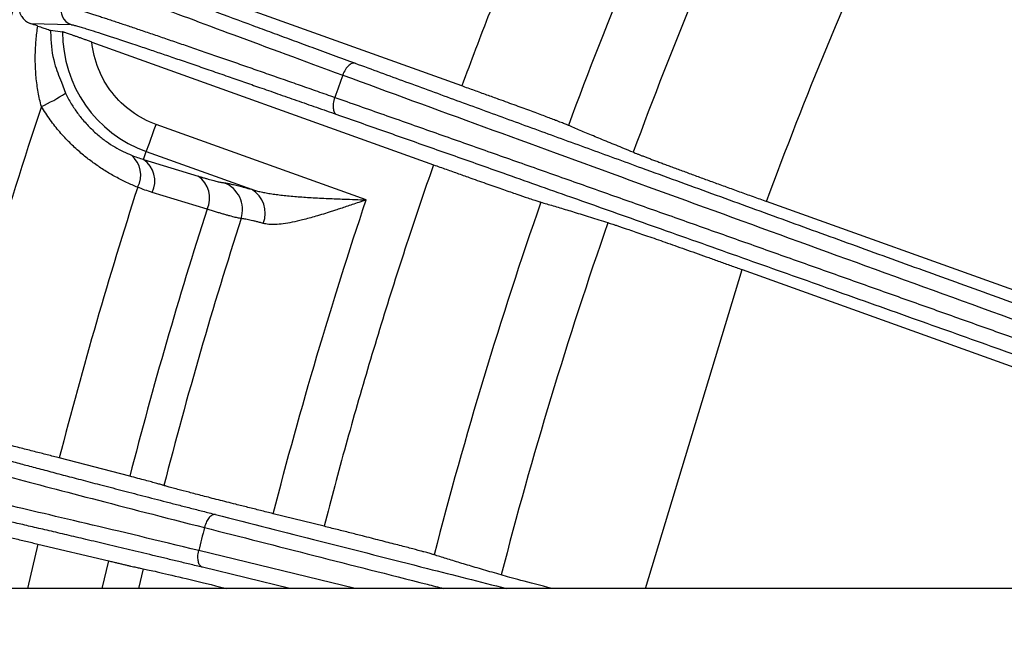
# Model space of a CAD drawing. Units: millimetres. Extents: x -1 to 2219, y -1 to 1577.
# Drawn here: x 959 to 985, y 1321 to 1337 of the extents above; entities that cross this region are included whole.
import ezdxf

# ---------------------------------------------------------------- set-up
doc = ezdxf.new("R2010")
doc.units = ezdxf.units.MM

msp = doc.modelspace()

# ---------------------------------------------------------------- linework, layer by layer
at = {"color": 7, "linetype": 'Continuous', "lineweight": 25}
for p, q in [((970.908, 1335.528), (962.03, 1338.716)), ((959.697, 1337.152), (960.755, 1337.12)), ((960.224, 1336.973), (960.534, 1336.933)), ((961.295, 1336.668), (970.173, 1333.48)), ((968.423, 1332.568), (962.963, 1334.528)), ((962.637, 1333.62), (962.71, 1333.823)), ((962.71, 1333.823), (965.44, 1332.843)), ((962.637, 1333.62), (964.061, 1333.184)), ((964.288, 1332.325), (962.865, 1332.761)), ((1003.444, 1323.69), (978.828, 1332.528)), ((978.192, 1330.758), (1001.263, 1322.474)), ((962.28, 1325.389), (960.449, 1325.863)), ((967.328, 1324.088), (966.008, 1324.416)), ((959.894, 1323.626), (961.734, 1323.189)), ((966.438, 1322.474), (964.17, 1323.023)), ((1025.533, 1322.474), (955.033, 1322.474))]:
    msp.add_line(p, q, dxfattribs=at)
at = {"color": 8, "linetype": 'Continuous', "lineweight": 25}
for p, q in [((960.504, 1335.625), (960.608, 1335.34)), ((975.683, 1322.474), (978.192, 1330.758)), ((959.894, 1323.626), (959.624, 1322.474)), ((968.137, 1322.474), (964.072, 1323.459)), ((961.565, 1322.474), (961.734, 1323.189)), ((962.628, 1322.986), (962.507, 1322.474))]:
    msp.add_line(p, q, dxfattribs=at)
at = {"color": 7, "linetype": 'Continuous', "lineweight": 25, "flags": 128}
msp.add_lwpolyline([(962.71, 1333.823), (962.717, 1333.843), (962.733, 1333.887), (962.757, 1333.954), (962.789, 1334.042), (962.826, 1334.147), (962.869, 1334.266), (962.915, 1334.395), (962.963, 1334.528)], dxfattribs=at)
at = {"color": 7, "linetype": 'Continuous', "lineweight": 25}
for radius in [185, 183.8, 181.9, 181.5, 181.049, 180.653]:
    msp.add_circle((1082.033, 1294.474), radius, dxfattribs=at)
for centre, radius, start, end in [((1082.033, 1294.474), 130.5, 13.12734, 160.25), ((1082.033, 1294.474), 115.511, 155.27566, 159.72434), ((1082.033, 1294.474), 113.691, 155.23972, 159.76028), ((960.891, 1337.497), 0.4, 160.4587, 250.2079), ((963.821, 1336.917), 3.287, 179.7241, 250.25), ((1082.033, 1294.474), 121.469, 160.105, 160.395), ((958.24, 1338.883), 4.262, 294.1472, 303.7605), ((1082.033, 1294.474), 128.6, 161.6342, 165.53), ((961.891, 1333.213), 0.673, 331.9935, 50.0243), ((962.238, 1333.055), 0.692, 334.8537, 54.7723), ((963.662, 1332.619), 0.692, 334.8504, 54.7712), ((964.459, 1332.311), 0.751, 342.2272, 68.9729), ((1082.033, 1294.474), 125.57, 162.18257, 165.52412), ((965.094, 1332.227), 0.707, 337.5693, 60.6196), ((1082.033, 1294.474), 115.511, 160.77566, 165.52434), ((1082.033, 1294.474), 123.678, 162.17919, 165.52512), ((1082.033, 1294.474), 122.761, 162.16075, 165.52967), ((1082.033, 1294.474), 113.691, 160.73972, 165.56028), ((1082.033, 1294.474), 121.469, 165.905, 166.195)]:
    msp.add_arc(centre, radius, start, end, dxfattribs=at)
for points, knots in [([(1208.236, 1326.084), (1206.18, 1334.292), (1203.361, 1342.141), (1196.471, 1356.896), (1192.401, 1363.802), (1183.299, 1376.527), (1178.267, 1382.347), (1167.526, 1392.829), (1161.817, 1397.491), (1149.989, 1405.65), (1143.869, 1409.147), (1131.457, 1415.018), (1125.164, 1417.393), (1112.607, 1421.101), (1106.343, 1422.436), (1097.093, 1423.738), (1094.034, 1424.056), (1089.494, 1424.37), (1087.989, 1424.448), (1085.745, 1424.525), (1084.626, 1424.553), (1083.327, 1424.57), (1082.679, 1424.574), (1082.356, 1424.575), (1082.194, 1424.575), (1082.125, 1424.575), (1082.079, 1424.576), (1082.058, 1424.576), (1082.007, 1424.576), (1081.986, 1424.576), (1081.94, 1424.575), (1081.871, 1424.575), (1081.709, 1424.575), (1081.386, 1424.574), (1080.738, 1424.57), (1079.439, 1424.553), (1078.32, 1424.525), (1076.076, 1424.448), (1074.571, 1424.37), (1070.031, 1424.056), (1066.972, 1423.738), (1057.722, 1422.436), (1051.458, 1421.101), (1038.901, 1417.392), (1032.608, 1415.018), (1020.195, 1409.146), (1014.076, 1405.649), (1002.247, 1397.49), (996.539, 1392.828), (985.798, 1382.347), (980.766, 1376.527), (971.664, 1363.802), (967.594, 1356.896), (960.704, 1342.141), (957.885, 1334.292), (955.829, 1326.085)], [0, 0, 0, 0, 0.0625, 0.0625, 0.125, 0.125, 0.1875, 0.1875, 0.25, 0.25, 0.3125, 0.3125, 0.375, 0.375, 0.4375, 0.4375, 0.46875, 0.46875, 0.484375, 0.484375, 0.492188, 0.496094, 0.498047, 0.499023, 0.499512, 0.499756, 0.499756, 0.5, 0.5, 0.500244, 0.500244, 0.500488, 0.500977, 0.501953, 0.503906, 0.507813, 0.515625, 0.515625, 0.53125, 0.53125, 0.5625, 0.5625, 0.625, 0.625, 0.6875, 0.6875, 0.75, 0.75, 0.8125, 0.8125, 0.875, 0.875, 0.9375, 0.9375, 1, 1, 1, 1]), ([(972.652, 1346.843), (972.861, 1346.743), (973.278, 1346.543), (973.909, 1346.241), (974.544, 1345.936), (975.185, 1345.63), (975.83, 1345.321), (976.48, 1345.01), (977.135, 1344.696), (977.794, 1344.381), (978.459, 1344.064), (979.128, 1343.744), (980.154, 1343.254), (981.54, 1342.592), (983.288, 1341.759), (985.049, 1340.921), (986.839, 1340.069), (988.659, 1339.204), (990.529, 1338.316), (992.44, 1337.41), (994.221, 1336.566), (995.834, 1335.802), (997.274, 1335.121), (998.716, 1334.44), (1000.158, 1333.758), (1001.602, 1333.076), (1002.566, 1332.622), (1003.047, 1332.395)], [0, 0, 0, 0, 0.022672, 0.045363, 0.068076, 0.090813, 0.113579, 0.136375, 0.159207, 0.182076, 0.204986, 0.22794, 0.250942, 0.310059, 0.368589, 0.426165, 0.484652, 0.54434, 0.603347, 0.665349, 0.727645, 0.773179, 0.818623, 0.864001, 0.90934, 0.954664, 1, 1, 1, 1]), ([(1002.877, 1332.033), (1002.62, 1332.154), (1002.103, 1332.398), (1001.324, 1332.766), (1000.537, 1333.137), (999.741, 1333.513), (998.938, 1333.892), (998.127, 1334.276), (997.308, 1334.663), (996.482, 1335.054), (995.648, 1335.448), (994.808, 1335.846), (993.96, 1336.247), (993.106, 1336.652), (992.246, 1337.06), (991.379, 1337.471), (990.507, 1337.885), (989.629, 1338.302), (988.745, 1338.721), (987.856, 1339.143), (986.963, 1339.568), (986.065, 1339.995), (985.163, 1340.424), (984.257, 1340.855), (983.347, 1341.288), (982.434, 1341.723), (981.519, 1342.16), (980.601, 1342.597), (979.681, 1343.036), (978.759, 1343.477), (977.836, 1343.917), (976.912, 1344.359), (975.988, 1344.801), (975.064, 1345.243), (974.141, 1345.685), (973.217, 1346.128), (972.607, 1346.42), (972.301, 1346.567)], [0, 0, 0, 0, 0.024035, 0.048336, 0.072904, 0.097739, 0.122842, 0.14821, 0.173846, 0.199749, 0.225918, 0.252355, 0.279058, 0.306028, 0.333265, 0.360769, 0.38854, 0.416578, 0.444882, 0.473453, 0.502292, 0.531397, 0.560769, 0.590408, 0.620314, 0.650486, 0.680926, 0.711632, 0.742606, 0.773846, 0.805353, 0.837127, 0.869168, 0.901475, 0.93405, 0.966892, 1, 1, 1, 1]), ([(1002.702, 1331.663), (1000.031, 1332.923), (997.357, 1334.182), (992.054, 1336.673), (989.425, 1337.906), (984.256, 1340.324), (981.717, 1341.51), (976.767, 1343.816), (974.358, 1344.936), (972.039, 1346.011)], [0, 0, 0, 0, 0.25, 0.25, 0.5, 0.5, 0.75, 0.75, 1, 1, 1, 1]), ([(1002.532, 1331.301), (1002.286, 1331.417), (1001.794, 1331.649), (1001.056, 1331.997), (1000.317, 1332.345), (999.578, 1332.693), (998.839, 1333.041), (998.1, 1333.389), (997.36, 1333.737), (996.619, 1334.086), (995.879, 1334.434), (995.138, 1334.782), (994.017, 1335.309), (992.524, 1336.01), (990.684, 1336.873), (988.867, 1337.725), (987.062, 1338.569), (985.264, 1339.411), (983.454, 1340.257), (981.638, 1341.104), (979.971, 1341.882), (978.477, 1342.578), (977.157, 1343.192), (975.854, 1343.798), (974.568, 1344.396), (973.298, 1344.985), (972.465, 1345.371), (972.049, 1345.564)], [0, 0, 0, 0, 0.023142, 0.046298, 0.069469, 0.092661, 0.115875, 0.139117, 0.162388, 0.185693, 0.209034, 0.232416, 0.255842, 0.315341, 0.374329, 0.431698, 0.49001, 0.548998, 0.607114, 0.668092, 0.72956, 0.774866, 0.820047, 0.865125, 0.910127, 0.955077, 1, 1, 1, 1]), ([(974.426, 1344.022), (974.285, 1343.712), (974.001, 1343.093), (973.586, 1342.159), (973.179, 1341.222), (972.78, 1340.281), (972.389, 1339.337), (972.006, 1338.39), (971.632, 1337.44), (971.265, 1336.486), (971.027, 1335.847), (970.908, 1335.528)], [0, 0, 0, 0, 0.11115, 0.22227, 0.333371, 0.444458, 0.555542, 0.666629, 0.77773, 0.88885, 1, 1, 1, 1]), ([(961.326, 1338.71), (961.331, 1338.707), (961.339, 1338.701), (961.364, 1338.687), (961.396, 1338.671), (961.437, 1338.652), (961.487, 1338.63), (961.546, 1338.604), (961.613, 1338.576), (961.689, 1338.544), (961.774, 1338.51), (961.867, 1338.472), (961.969, 1338.431), (962.222, 1338.331), (962.703, 1338.143), (963.515, 1337.833), (964.445, 1337.483), (965.275, 1337.174), (965.968, 1336.917), (966.48, 1336.728), (967.012, 1336.532), (967.562, 1336.329), (967.945, 1336.189), (968.137, 1336.118)], [0, 0, 0, 0, 0.0251564, 0.0502335, 0.0752473, 0.1002137, 0.1251488, 0.1500688, 0.1749899, 0.1999282, 0.2249, 0.2499212, 0.2750078, 0.3001758, 0.4221589, 0.5441414, 0.6517782, 0.7595538, 0.8076953, 0.8556959, 0.9036704, 0.9517336, 1, 1, 1, 1]), ([(960.815, 1338.47), (960.852, 1338.442), (961.04, 1338.359), (961.707, 1338.091), (962.186, 1337.905), (963.404, 1337.442), (964.142, 1337.165), (965.833, 1336.538), (966.786, 1336.186), (967.813, 1335.81)], [0, 0, 0, 0, 0.25, 0.25, 0.5, 0.5, 0.75, 0.75, 1, 1, 1, 1]), ([(959.42, 1337.662), (959.417, 1337.65), (959.41, 1337.625), (959.403, 1337.568), (959.405, 1337.507), (959.416, 1337.455), (959.431, 1337.407), (959.453, 1337.358), (959.489, 1337.302), (959.539, 1337.244), (959.606, 1337.19), (959.67, 1337.163), (959.697, 1337.152)], [0, 0, 0, 0, 0.068321, 0.14502, 0.283424, 0.350043, 0.415231, 0.542095, 0.635919, 0.735793, 0.889167, 1, 1, 1, 1]), ([(960.514, 1337.63), (960.519, 1337.63), (960.53, 1337.629), (960.558, 1337.623), (960.595, 1337.615), (960.64, 1337.603), (960.693, 1337.588), (960.754, 1337.57), (960.824, 1337.55), (960.901, 1337.526), (960.986, 1337.5), (961.078, 1337.471), (961.178, 1337.439), (961.284, 1337.405), (961.398, 1337.368), (961.517, 1337.329), (961.644, 1337.287), (961.776, 1337.243), (961.914, 1337.197), (962.058, 1337.149), (962.208, 1337.099), (962.363, 1337.047), (962.522, 1336.993), (962.687, 1336.937), (962.857, 1336.88), (963.031, 1336.821), (963.209, 1336.76), (963.391, 1336.697), (963.577, 1336.634), (963.767, 1336.568), (963.961, 1336.502), (964.157, 1336.434), (964.357, 1336.365), (964.56, 1336.295), (964.765, 1336.224), (964.973, 1336.152), (965.183, 1336.079), (965.396, 1336.005), (965.61, 1335.93), (965.826, 1335.855), (966.044, 1335.779), (966.264, 1335.702), (966.485, 1335.625), (966.707, 1335.547), (966.93, 1335.469), (967.154, 1335.39), (967.379, 1335.311), (967.53, 1335.258), (967.605, 1335.231)], [0, 0, 0, 0, 0.025199, 0.050245, 0.075137, 0.099875, 0.124459, 0.148889, 0.173166, 0.197289, 0.221258, 0.245073, 0.268734, 0.292242, 0.315596, 0.338796, 0.361842, 0.384735, 0.407473, 0.430058, 0.45249, 0.474767, 0.49689, 0.51886, 0.540676, 0.562338, 0.583847, 0.605201, 0.626402, 0.647449, 0.668343, 0.689082, 0.709668, 0.7301, 0.750378, 0.770502, 0.790473, 0.81029, 0.829953, 0.849462, 0.868817, 0.888019, 0.907067, 0.925961, 0.944702, 0.963288, 0.981721, 1, 1, 1, 1]), ([(959.983, 1334.994), (959.967, 1335.055), (959.936, 1335.178), (959.899, 1335.367), (959.868, 1335.562), (959.846, 1335.761), (959.827, 1336.022), (959.822, 1336.341), (959.841, 1336.715), (959.873, 1336.962), (959.89, 1337.085)], [0, 0, 0, 0, 0.088921, 0.179814, 0.272807, 0.368018, 0.465559, 0.645625, 0.823569, 1, 1, 1, 1]), ([(959.89, 1337.085), (959.914, 1337.077), (959.961, 1337.06), (960.024, 1337.038), (960.08, 1337.019), (960.143, 1336.998), (960.203, 1336.978), (960.217, 1336.974), (960.224, 1336.973)], [0, 0, 0, 0, 0.128071, 0.254958, 0.382296, 0.511704, 0.757863, 1, 1, 1, 1]), ([(960.224, 1336.973), (960.224, 1336.923), (960.228, 1336.635), (960.28, 1336.177), (960.438, 1335.788), (960.504, 1335.625)], [0, 0, 0, 0, 0.1083297, 0.6281865, 1, 1, 1, 1]), ([(961.295, 1336.668), (961.266, 1336.678), (961.208, 1336.699), (961.121, 1336.73), (961.037, 1336.759), (960.956, 1336.788), (960.88, 1336.815), (960.808, 1336.84), (960.743, 1336.863), (960.685, 1336.883), (960.635, 1336.9), (960.594, 1336.914), (960.563, 1336.924), (960.542, 1336.931), (960.536, 1336.932), (960.534, 1336.933)], [0, 0, 0, 0, 0.078137, 0.156056, 0.233725, 0.311121, 0.388234, 0.465072, 0.54166, 0.618044, 0.694294, 0.770498, 0.846766, 0.923221, 1, 1, 1, 1]), ([(962.963, 1334.528), (962.511, 1334.69), (962.114, 1334.977), (961.524, 1335.735), (961.342, 1336.19), (961.295, 1336.668)], [0, 0, 0, 0, 0.5, 0.5, 1, 1, 1, 1]), ([(968.137, 1336.118), (968.109, 1336.128), (968.077, 1336.124), (968.018, 1336.099), (967.989, 1336.078), (967.939, 1336.031), (967.912, 1335.998), (967.859, 1335.916), (967.833, 1335.865), (967.813, 1335.81)], [0, 0, 0, 0, 0.25, 0.25, 0.5, 0.5, 0.75, 0.75, 1, 1, 1, 1]), ([(968.137, 1336.118), (968.354, 1336.039), (968.788, 1335.88), (969.445, 1335.639), (970.107, 1335.397), (970.774, 1335.153), (971.445, 1334.907), (972.122, 1334.66), (972.804, 1334.411), (973.491, 1334.16), (974.183, 1333.908), (974.88, 1333.654), (975.948, 1333.265), (977.391, 1332.739), (979.211, 1332.077), (981.044, 1331.411), (982.908, 1330.735), (984.802, 1330.049), (986.748, 1329.344), (988.737, 1328.626), (990.59, 1327.956), (992.27, 1327.35), (993.769, 1326.81), (995.269, 1326.27), (996.77, 1325.73), (998.273, 1325.19), (999.275, 1324.83), (999.776, 1324.65)], [0, 0, 0, 0, 0.022672, 0.045363, 0.068076, 0.090813, 0.113579, 0.136375, 0.159207, 0.182076, 0.204986, 0.22794, 0.250942, 0.310059, 0.368589, 0.426165, 0.484652, 0.54434, 0.603347, 0.665349, 0.727645, 0.773179, 0.818623, 0.864001, 0.90934, 0.954664, 1, 1, 1, 1]), ([(964.836, 1335.774), (964.903, 1335.751), (965.035, 1335.705), (965.239, 1335.634), (965.446, 1335.562), (965.737, 1335.461), (966.123, 1335.326), (966.616, 1335.154), (967.128, 1334.974), (967.482, 1334.85), (967.659, 1334.788)], [0, 0, 0, 0, 0.078229, 0.156417, 0.234565, 0.311148, 0.479513, 0.653108, 0.826624, 1, 1, 1, 1]), ([(967.813, 1335.81), (970.214, 1334.93), (972.709, 1334.019), (977.838, 1332.15), (980.472, 1331.193), (985.837, 1329.248), (988.568, 1328.261), (994.08, 1326.272), (996.862, 1325.271), (999.641, 1324.273)], [0, 0, 0, 0, 0.25, 0.25, 0.5, 0.5, 0.75, 0.75, 1, 1, 1, 1]), ([(960.608, 1335.34), (960.632, 1335.292), (960.68, 1335.199), (960.758, 1335.065), (960.84, 1334.939), (960.924, 1334.82), (961.05, 1334.657), (961.224, 1334.462), (961.448, 1334.254), (961.673, 1334.08), (961.895, 1333.937), (962.115, 1333.818), (962.254, 1333.759), (962.324, 1333.729)], [0, 0, 0, 0, 0.058913, 0.116268, 0.172127, 0.22656, 0.279641, 0.403919, 0.527278, 0.643074, 0.7597, 0.878307, 1, 1, 1, 1]), ([(973.679, 1334.504), (973.668, 1334.508), (973.648, 1334.517), (973.605, 1334.534), (973.554, 1334.554), (973.494, 1334.578), (973.425, 1334.604), (973.295, 1334.654), (973.076, 1334.737), (972.729, 1334.866), (972.326, 1335.014), (971.929, 1335.159), (971.562, 1335.292), (971.238, 1335.409), (971.019, 1335.488), (970.908, 1335.528)], [0, 0, 0, 0, 0.042262, 0.084126, 0.125735, 0.167232, 0.208766, 0.250481, 0.375738, 0.500055, 0.624243, 0.74963, 0.832787, 0.915855, 1, 1, 1, 1]), ([(967.605, 1335.231), (967.586, 1335.176), (967.573, 1335.121), (967.562, 1335.023), (967.562, 1334.981), (967.57, 1334.912), (967.579, 1334.878), (967.609, 1334.821), (967.631, 1334.798), (967.659, 1334.788)], [0, 0, 0, 0, 0.25, 0.25, 0.5, 0.5, 0.75, 0.75, 1, 1, 1, 1]), ([(967.605, 1335.231), (967.817, 1335.157), (968.24, 1335.008), (968.877, 1334.784), (969.514, 1334.56), (970.151, 1334.335), (970.789, 1334.11), (971.427, 1333.885), (972.065, 1333.66), (972.703, 1333.435), (973.341, 1333.21), (973.978, 1332.985), (974.614, 1332.76), (975.25, 1332.535), (975.885, 1332.31), (976.519, 1332.085), (977.152, 1331.861), (977.784, 1331.637), (978.414, 1331.414), (979.043, 1331.191), (979.671, 1330.968), (980.297, 1330.746), (980.921, 1330.524), (981.544, 1330.303), (982.164, 1330.082), (982.783, 1329.863), (983.4, 1329.643), (984.014, 1329.425), (984.626, 1329.207), (985.236, 1328.99), (985.843, 1328.773), (986.448, 1328.558), (987.05, 1328.343), (987.65, 1328.13), (988.246, 1327.917), (988.84, 1327.705), (989.431, 1327.494), (990.019, 1327.284), (990.604, 1327.075), (991.186, 1326.867), (991.765, 1326.661), (992.34, 1326.455), (992.912, 1326.25), (993.481, 1326.047), (994.046, 1325.844), (994.608, 1325.643), (995.167, 1325.443), (995.721, 1325.245), (996.273, 1325.047), (996.82, 1324.851), (997.364, 1324.656), (997.904, 1324.462), (998.441, 1324.27), (998.973, 1324.079), (999.327, 1323.952), (999.503, 1323.888)], [0, 0, 0, 0, 0.021894, 0.043672, 0.065333, 0.086878, 0.108306, 0.129618, 0.150814, 0.171893, 0.192856, 0.213703, 0.234433, 0.255046, 0.275544, 0.295925, 0.316189, 0.336337, 0.356369, 0.376285, 0.396084, 0.415766, 0.435332, 0.454782, 0.474116, 0.493333, 0.512433, 0.531418, 0.550286, 0.569037, 0.587672, 0.606191, 0.624593, 0.642879, 0.661049, 0.679102, 0.697039, 0.714859, 0.732563, 0.750151, 0.767622, 0.784977, 0.802216, 0.819338, 0.836344, 0.853233, 0.870006, 0.886663, 0.903203, 0.919627, 0.935934, 0.952125, 0.9682, 0.984158, 1, 1, 1, 1]), ([(962.486, 1332.897), (962.438, 1332.916), (962.344, 1332.954), (962.201, 1333.019), (962.057, 1333.089), (961.915, 1333.164), (961.774, 1333.243), (961.635, 1333.327), (961.498, 1333.416), (961.365, 1333.508), (961.192, 1333.636), (960.974, 1333.813), (960.713, 1334.055), (960.455, 1334.332), (960.205, 1334.645), (960.058, 1334.876), (959.983, 1334.994)], [0, 0, 0, 0, 0.056285, 0.1116014, 0.1659187, 0.219224, 0.2714894, 0.3226869, 0.3728044, 0.4218371, 0.4697654, 0.5660621, 0.6674276, 0.773712, 0.8846631, 1, 1, 1, 1]), ([(967.659, 1334.788), (967.86, 1334.717), (968.264, 1334.575), (968.873, 1334.361), (969.486, 1334.145), (970.103, 1333.927), (970.724, 1333.709), (971.347, 1333.489), (972.347, 1333.136), (973.961, 1332.566), (976.08, 1331.816), (978.305, 1331.028), (980.437, 1330.272), (982.546, 1329.523), (985.079, 1328.621), (987.474, 1327.768), (989.783, 1326.944), (991.402, 1326.365), (993.26, 1325.701), (995.099, 1325.043), (996.952, 1324.379), (998.29, 1323.899), (999.052, 1323.625), (999.368, 1323.512)], [0, 0, 0, 0, 0.02097, 0.041943, 0.062918, 0.083895, 0.104872, 0.125851, 0.14683, 0.205133, 0.286297, 0.354193, 0.419567, 0.489085, 0.552681, 0.655868, 0.710063, 0.764262, 0.803624, 0.879036, 0.931082, 0.971401, 1, 1, 1, 1]), ([(975.361, 1333.806), (975.285, 1333.837), (975.133, 1333.898), (974.916, 1333.986), (974.709, 1334.071), (974.513, 1334.152), (974.326, 1334.229), (974.148, 1334.303), (973.981, 1334.374), (973.824, 1334.441), (973.727, 1334.483), (973.679, 1334.504)], [0, 0, 0, 0, 0.111188, 0.222319, 0.333408, 0.444472, 0.555527, 0.666592, 0.777681, 0.888811, 1, 1, 1, 1]), ([(975.361, 1333.806), (975.379, 1333.799), (975.414, 1333.785), (975.478, 1333.759), (975.55, 1333.732), (975.63, 1333.701), (975.718, 1333.667), (975.813, 1333.631), (975.916, 1333.592), (976.027, 1333.551), (976.143, 1333.507), (976.267, 1333.461), (976.396, 1333.413), (976.532, 1333.363), (976.673, 1333.311), (976.819, 1333.257), (976.97, 1333.202), (977.125, 1333.145), (977.284, 1333.087), (977.447, 1333.027), (977.613, 1332.967), (977.781, 1332.906), (977.952, 1332.844), (978.125, 1332.781), (978.3, 1332.718), (978.475, 1332.655), (978.651, 1332.591), (978.769, 1332.549), (978.828, 1332.528)], [0, 0, 0, 0, 0.03905, 0.078052, 0.117007, 0.155916, 0.194777, 0.23359, 0.272357, 0.311077, 0.34975, 0.388375, 0.426954, 0.465485, 0.50397, 0.542407, 0.580798, 0.619142, 0.657439, 0.695688, 0.733891, 0.772047, 0.810157, 0.848219, 0.886234, 0.924203, 0.962125, 1, 1, 1, 1]), ([(970.173, 1333.48), (970.054, 1333.137), (969.816, 1332.449), (969.472, 1331.414), (969.137, 1330.376), (968.811, 1329.336), (968.495, 1328.292), (968.188, 1327.245), (967.892, 1326.196), (967.604, 1325.144), (967.42, 1324.44), (967.328, 1324.088)], [0, 0, 0, 0, 0.111155, 0.222277, 0.333376, 0.44446, 0.55554, 0.666624, 0.777723, 0.888845, 1, 1, 1, 1]), ([(970.173, 1333.48), (970.228, 1333.46), (970.339, 1333.421), (970.503, 1333.362), (970.666, 1333.304), (970.826, 1333.247), (970.984, 1333.19), (971.244, 1333.098), (971.594, 1332.975), (971.998, 1332.833), (972.349, 1332.712), (972.602, 1332.625), (972.777, 1332.567), (972.893, 1332.529), (972.939, 1332.516), (972.962, 1332.509)], [0, 0, 0, 0, 0.042261, 0.084125, 0.125732, 0.167229, 0.208762, 0.250476, 0.375733, 0.50005, 0.624238, 0.749625, 0.832784, 0.915853, 1, 1, 1, 1]), ([(964.061, 1333.184), (964.092, 1333.175), (964.153, 1333.157), (964.238, 1333.131), (964.318, 1333.108), (964.393, 1333.087), (964.482, 1333.063), (964.577, 1333.04), (964.669, 1333.02), (964.708, 1333.014), (964.728, 1333.012)], [0, 0, 0, 0, 0.093645, 0.186858, 0.279959, 0.37327, 0.467113, 0.644998, 0.821888, 1, 1, 1, 1]), ([(964.728, 1333.012), (964.74, 1333.01), (964.765, 1333.008), (964.809, 1333), (964.859, 1332.991), (964.916, 1332.979), (964.997, 1332.961), (965.11, 1332.933), (965.263, 1332.893), (965.381, 1332.859), (965.44, 1332.843)], [0, 0, 0, 0, 0.0946587, 0.1890051, 0.2832187, 0.3774796, 0.4719678, 0.647964, 0.8235831, 1, 1, 1, 1]), ([(962.865, 1332.761), (962.801, 1332.781), (962.673, 1332.822), (962.548, 1332.872), (962.486, 1332.897)], [0, 0, 0, 0, 0.499781, 1, 1, 1, 1]), ([(965.44, 1332.843), (965.475, 1332.832), (965.547, 1332.81), (965.665, 1332.782), (965.794, 1332.755), (965.935, 1332.731), (966.087, 1332.708), (966.252, 1332.688), (966.428, 1332.67), (966.674, 1332.649), (967.01, 1332.626), (967.425, 1332.605), (967.902, 1332.585), (968.232, 1332.574), (968.423, 1332.568)], [0, 0, 0, 0, 0.041046, 0.085064, 0.132102, 0.182196, 0.235379, 0.291676, 0.351111, 0.413702, 0.538759, 0.682561, 0.816865, 1, 1, 1, 1]), ([(968.423, 1332.568), (968.361, 1332.546), (968.24, 1332.505), (968.068, 1332.447), (967.909, 1332.394), (967.765, 1332.345), (967.635, 1332.303), (967.418, 1332.232), (967.127, 1332.143), (966.789, 1332.05), (966.507, 1331.985), (966.272, 1331.945), (966.067, 1331.926), (965.891, 1331.927), (965.794, 1331.947), (965.747, 1331.957)], [0, 0, 0, 0, 0.063891, 0.122989, 0.177288, 0.226785, 0.271475, 0.311358, 0.452371, 0.576229, 0.674865, 0.765904, 0.849915, 0.927632, 1, 1, 1, 1]), ([(972.962, 1332.509), (973.013, 1332.494), (973.114, 1332.465), (973.279, 1332.416), (973.452, 1332.364), (973.636, 1332.309), (973.83, 1332.25), (974.033, 1332.187), (974.247, 1332.121), (974.469, 1332.051), (974.626, 1332.001), (974.705, 1331.977)], [0, 0, 0, 0, 0.111189, 0.222319, 0.333408, 0.444473, 0.555528, 0.666592, 0.777681, 0.888812, 1, 1, 1, 1]), ([(965.174, 1332.082), (965.161, 1332.084), (965.134, 1332.089), (965.083, 1332.1), (965.023, 1332.114), (964.956, 1332.131), (964.88, 1332.151), (964.797, 1332.174), (964.707, 1332.199), (964.611, 1332.227), (964.509, 1332.258), (964.402, 1332.29), (964.326, 1332.313), (964.288, 1332.325)], [0, 0, 0, 0, 0.094978, 0.189231, 0.282698, 0.375323, 0.467075, 0.557971, 0.648035, 0.737289, 0.825727, 0.91331, 1, 1, 1, 1]), ([(965.747, 1331.957), (965.714, 1331.966), (965.649, 1331.984), (965.559, 1332.007), (965.476, 1332.028), (965.399, 1332.046), (965.329, 1332.06), (965.268, 1332.071), (965.215, 1332.079), (965.188, 1332.081), (965.174, 1332.082)], [0, 0, 0, 0, 0.1195306, 0.2406203, 0.3632711, 0.4874846, 0.6132627, 0.7406069, 0.8695188, 1, 1, 1, 1]), ([(974.705, 1331.977), (974.724, 1331.97), (974.763, 1331.958), (974.834, 1331.935), (974.914, 1331.909), (975.003, 1331.879), (975.101, 1331.846), (975.28, 1331.785), (975.569, 1331.685), (976.008, 1331.533), (976.502, 1331.359), (976.951, 1331.201), (977.324, 1331.068), (977.609, 1330.967), (977.899, 1330.863), (978.094, 1330.793), (978.192, 1330.758)], [0, 0, 0, 0, 0.042169, 0.084, 0.125615, 0.167137, 0.208687, 0.25039, 0.375604, 0.50002, 0.624326, 0.749651, 0.812091, 0.874352, 0.936851, 1, 1, 1, 1]), ([(960.449, 1325.863), (960.399, 1325.877), (960.297, 1325.903), (960.138, 1325.944), (959.975, 1325.986), (959.807, 1326.029), (959.634, 1326.073), (959.457, 1326.118), (959.274, 1326.165), (959.026, 1326.228), (958.708, 1326.308), (958.317, 1326.407), (957.918, 1326.507), (957.647, 1326.574), (957.512, 1326.608)], [0, 0, 0, 0, 0.062772, 0.125246, 0.187532, 0.249743, 0.311988, 0.37438, 0.437029, 0.500044, 0.625625, 0.750219, 0.874714, 1, 1, 1, 1]), ([(956.99, 1325.995), (957.029, 1325.97), (957.225, 1325.907), (957.915, 1325.708), (958.41, 1325.572), (959.668, 1325.234), (960.43, 1325.034), (962.176, 1324.58), (963.161, 1324.326), (964.221, 1324.056)], [0, 0, 0, 0, 0.25, 0.25, 0.5, 0.5, 0.75, 0.75, 1, 1, 1, 1]), ([(963.166, 1325.15), (963.155, 1325.153), (963.133, 1325.16), (963.09, 1325.172), (963.04, 1325.186), (962.983, 1325.202), (962.918, 1325.22), (962.823, 1325.246), (962.686, 1325.282), (962.498, 1325.332), (962.353, 1325.37), (962.28, 1325.389)], [0, 0, 0, 0, 0.083575, 0.166757, 0.249771, 0.332848, 0.416214, 0.500096, 0.667156, 0.833181, 1, 1, 1, 1]), ([(964.072, 1323.459), (963.009, 1323.716), (962.021, 1323.953), (960.265, 1324.369), (959.497, 1324.548), (958.228, 1324.839), (957.727, 1324.95), (957.023, 1325.096), (956.821, 1325.132), (956.775, 1325.129)], [0, 0, 0, 0, 0.25, 0.25, 0.5, 0.5, 0.75, 0.75, 1, 1, 1, 1]), ([(961.497, 1325.172), (961.587, 1325.149), (961.767, 1325.102), (962.046, 1325.03), (962.33, 1324.956), (962.622, 1324.88), (962.92, 1324.803), (963.225, 1324.725), (963.537, 1324.645), (963.855, 1324.563), (964.179, 1324.48), (964.4, 1324.424), (964.511, 1324.395)], [0, 0, 0, 0, 0.100163, 0.200092, 0.29986, 0.399542, 0.499212, 0.598946, 0.698817, 0.798901, 0.899271, 1, 1, 1, 1]), ([(966.008, 1324.416), (965.952, 1324.43), (965.841, 1324.458), (965.675, 1324.499), (965.512, 1324.54), (965.35, 1324.58), (965.191, 1324.62), (964.929, 1324.686), (964.577, 1324.776), (964.167, 1324.881), (963.81, 1324.974), (963.549, 1325.043), (963.367, 1325.092), (963.244, 1325.127), (963.192, 1325.142), (963.166, 1325.15)], [0, 0, 0, 0, 0.042233, 0.084086, 0.125697, 0.167202, 0.208741, 0.250454, 0.375695, 0.500049, 0.62427, 0.749644, 0.832808, 0.915889, 1, 1, 1, 1]), ([(956.949, 1324.343), (957.017, 1324.326), (957.153, 1324.292), (957.355, 1324.243), (957.555, 1324.193), (957.753, 1324.144), (957.95, 1324.096), (958.144, 1324.049), (958.337, 1324.002), (958.59, 1323.94), (958.898, 1323.865), (959.25, 1323.78), (959.585, 1323.7), (959.791, 1323.651), (959.894, 1323.626)], [0, 0, 0, 0, 0.0627751, 0.1252524, 0.187542, 0.2497549, 0.3120027, 0.3743967, 0.4370473, 0.5000636, 0.6256416, 0.7502312, 0.8747206, 1, 1, 1, 1]), ([(964.511, 1324.395), (964.482, 1324.402), (964.452, 1324.395), (964.395, 1324.364), (964.369, 1324.341), (964.324, 1324.288), (964.3, 1324.253), (964.256, 1324.166), (964.235, 1324.113), (964.221, 1324.056)], [0, 0, 0, 0, 0.25, 0.25, 0.5, 0.5, 0.75, 0.75, 1, 1, 1, 1]), ([(964.511, 1324.395), (966.316, 1323.935), (968.766, 1323.31), (971.378, 1322.648), (972.066, 1322.474)], [0, 0, 0, 0, 0.7369064, 1, 1, 1, 1]), ([(970.188, 1323.349), (970.177, 1323.352), (970.156, 1323.359), (970.112, 1323.372), (970.059, 1323.387), (969.997, 1323.404), (969.926, 1323.424), (969.791, 1323.46), (969.565, 1323.52), (969.206, 1323.614), (968.791, 1323.72), (968.381, 1323.824), (968.003, 1323.92), (967.669, 1324.003), (967.442, 1324.06), (967.328, 1324.088)], [0, 0, 0, 0, 0.042262, 0.084126, 0.125735, 0.167232, 0.208766, 0.250481, 0.375738, 0.500055, 0.624243, 0.74963, 0.832787, 0.915855, 1, 1, 1, 1]), ([(964.17, 1323.023), (964.059, 1323.05), (963.837, 1323.104), (963.511, 1323.182), (963.192, 1323.259), (962.879, 1323.334), (962.572, 1323.407), (962.273, 1323.479), (961.979, 1323.549), (961.693, 1323.617), (961.412, 1323.683), (961.231, 1323.726), (961.141, 1323.748)], [0, 0, 0, 0, 0.100691, 0.201031, 0.301093, 0.400951, 0.50068, 0.600355, 0.700049, 0.799839, 0.899798, 1, 1, 1, 1]), ([(964.17, 1323.023), (964.142, 1323.031), (964.118, 1323.051), (964.082, 1323.105), (964.07, 1323.138), (964.055, 1323.206), (964.05, 1323.248), (964.052, 1323.346), (964.059, 1323.402), (964.072, 1323.459)], [0, 0, 0, 0, 0.25, 0.25, 0.5, 0.5, 0.75, 0.75, 1, 1, 1, 1]), ([(971.933, 1322.825), (971.854, 1322.848), (971.696, 1322.893), (971.472, 1322.959), (971.257, 1323.022), (971.053, 1323.083), (970.859, 1323.141), (970.676, 1323.197), (970.503, 1323.25), (970.339, 1323.301), (970.238, 1323.333), (970.188, 1323.349)], [0, 0, 0, 0, 0.111188, 0.222319, 0.333408, 0.444472, 0.555527, 0.666592, 0.777681, 0.888811, 1, 1, 1, 1]), ([(961.734, 1323.189), (961.771, 1323.181), (961.845, 1323.163), (961.949, 1323.139), (962.047, 1323.116), (962.139, 1323.094), (962.225, 1323.074), (962.33, 1323.05), (962.445, 1323.024), (962.556, 1323), (962.604, 1322.991), (962.628, 1322.986)], [0, 0, 0, 0, 0.083569, 0.166746, 0.249756, 0.332828, 0.416191, 0.50007, 0.667136, 0.83317, 1, 1, 1, 1]), ([(962.628, 1322.986), (962.729, 1322.965), (962.932, 1322.922), (963.619, 1322.76), (964.275, 1322.602), (964.698, 1322.498), (964.794, 1322.474)], [0, 0, 0, 0, 0.304179, 0.607685, 0.91119, 1, 1, 1, 1]), ([(973.25, 1322.474), (972.957, 1322.55), (972.362, 1322.705), (972.077, 1322.784), (971.933, 1322.825)], [0, 0, 0, 0, 0.492318, 1, 1, 1, 1])]:
    msp.add_open_spline(points, degree=3, knots=knots, dxfattribs=at)
for points in [[(978.828, 1332.528), (979.83, 1335.247), (980.934, 1337.912), (982.148, 1340.543)], [(959.89, 1337.085), (959.821, 1337.109), (959.756, 1337.131), (959.697, 1337.152)], [(962.324, 1333.729), (962.427, 1333.688), (962.531, 1333.652), (962.637, 1333.62)], [(966.008, 1324.416), (966.718, 1327.167), (967.52, 1329.874), (968.423, 1332.568)]]:
    msp.add_open_spline(points, degree=3, dxfattribs=at)
at = {"color": 8, "linetype": 'Continuous', "lineweight": 25}
for points, knots in [([(960.755, 1337.12), (960.761, 1337.12), (960.773, 1337.119), (960.804, 1337.112), (960.844, 1337.103), (960.894, 1337.09), (960.952, 1337.073), (961.032, 1337.05), (961.167, 1337.009), (961.465, 1336.916), (961.905, 1336.772), (962.425, 1336.599), (962.817, 1336.466), (963.187, 1336.341), (963.564, 1336.212), (963.965, 1336.075), (964.387, 1335.929), (964.687, 1335.825), (964.836, 1335.774)], [0, 0, 0, 0, 0.036364, 0.072747, 0.109145, 0.145554, 0.181971, 0.213612, 0.270447, 0.35803, 0.528949, 0.619795, 0.690656, 0.752533, 0.814401, 0.876263, 0.938126, 1, 1, 1, 1]), ([(957.474, 1326.285), (957.479, 1326.282), (957.489, 1326.277), (957.517, 1326.265), (957.555, 1326.251), (957.603, 1326.235), (957.687, 1326.207), (957.826, 1326.164), (958.045, 1326.1), (958.308, 1326.025), (958.613, 1325.94), (958.962, 1325.845), (959.332, 1325.744), (959.719, 1325.641), (960.117, 1325.535), (960.546, 1325.421), (961.004, 1325.301), (961.332, 1325.215), (961.497, 1325.172)], [0, 0, 0, 0, 0.0361789, 0.0723984, 0.1086852, 0.1450654, 0.1815654, 0.2652868, 0.3484845, 0.4264144, 0.5050231, 0.5839545, 0.6618663, 0.7289293, 0.7961031, 0.8635601, 0.9314701, 1, 1, 1, 1]), ([(961.141, 1323.748), (961.057, 1323.767), (960.89, 1323.807), (960.648, 1323.864), (960.413, 1323.919), (960.186, 1323.972), (959.966, 1324.023), (959.754, 1324.072), (959.55, 1324.12), (959.353, 1324.165), (959.164, 1324.208), (958.903, 1324.268), (958.584, 1324.34), (958.232, 1324.418), (957.923, 1324.486), (957.657, 1324.543), (957.435, 1324.588), (957.275, 1324.618), (957.167, 1324.636), (957.099, 1324.646), (957.077, 1324.646), (957.067, 1324.646)], [0, 0, 0, 0, 0.03437, 0.068574, 0.102632, 0.136565, 0.170393, 0.204139, 0.237823, 0.271468, 0.305095, 0.338725, 0.416643, 0.495605, 0.573935, 0.651674, 0.734659, 0.818326, 0.87914, 0.939658, 1, 1, 1, 1]), ([(964.221, 1324.056), (966.108, 1323.574), (968.13, 1323.058), (970.292, 1322.511), (970.435, 1322.474)], [0, 0, 0, 0, 0.933822, 1, 1, 1, 1])]:
    msp.add_open_spline(points, degree=3, knots=knots, dxfattribs=at)

doc.saveas('drawing.dxf')
